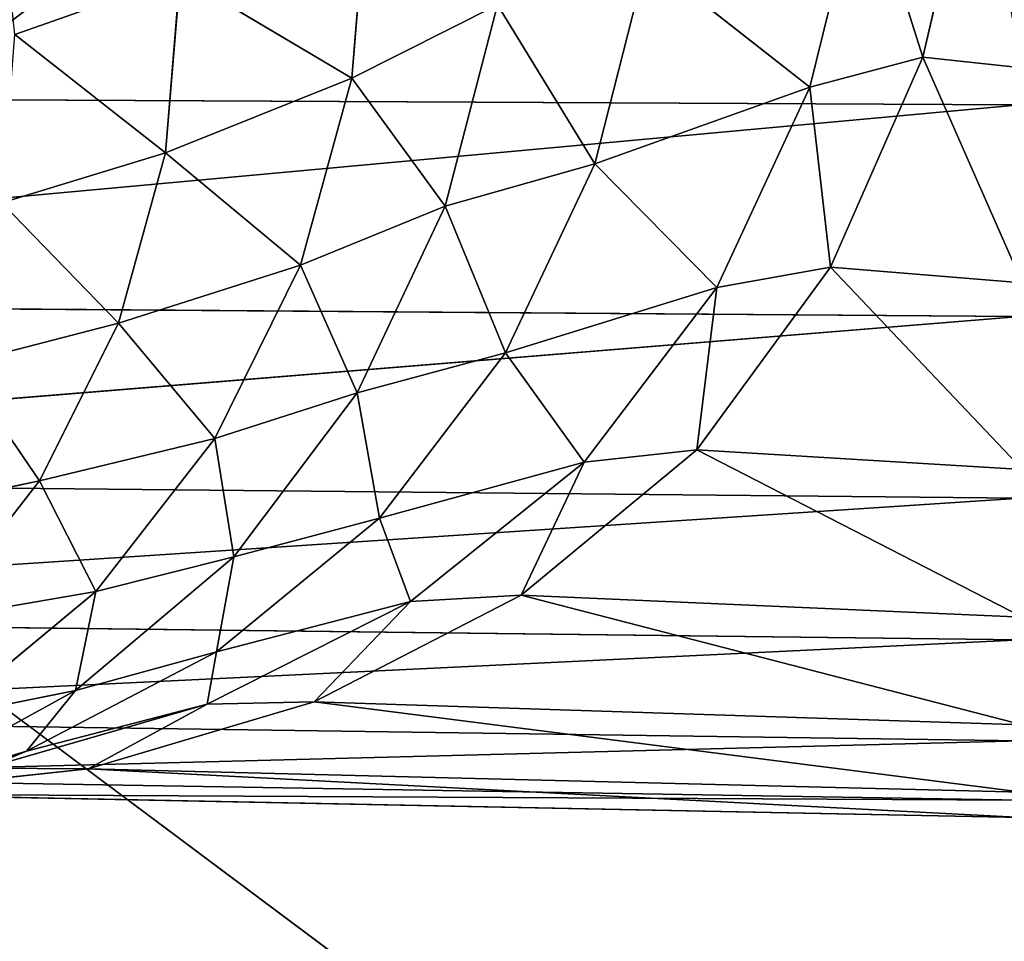
# Model space of a CAD drawing. Extents: x -0.84 to 0.78, y -0.43 to 0.72.
# Drawn here: x -0.74 to -0.71, y -0.37 to -0.34 of the extents above; entities that cross this region are included whole.
import ezdxf

# ---------------------------------------------------------------- set-up
doc = ezdxf.new("R2010")
doc.units = 0
doc.header["$LTSCALE"] = 0.0254
doc.layers.get('0').update_dxf_attribs({"color": 13, "linetype": 'CONTINUOUS'})

# ---------------------------------------------------------------- blocks, each defined once
blk = doc.blocks.new('PIANO_BOTT')
at = {"color": 0}
blk.add_line((-0.735944, -0.346705, 1.225849), (-0.636726, -0.420829, 1.225849), dxfattribs=at)
blk.add_line((-0.735944, -0.346705, 1.225849), (-0.636726, -0.420829, 1.225849), dxfattribs=at)
at = {"color": 252}
mesh = blk.add_polyface(dxfattribs=at)
corners = [(-0.636726, -0.420829, 1.225849), (-0.735543, -0.420324, 1.225849), (-0.735944, -0.346705, 1.225849)]
mesh.append_faces([[corners[k] for k in face] for face in [(0, 1, 2)]], dxfattribs={"color": 252})
mesh = blk.add_polyface(dxfattribs=at)
corners = [(-0.636726, -0.420829, 1.225849), (-0.735944, -0.346705, 1.225849), (-0.636826, -0.346831, 1.225849)]
mesh.append_faces([[corners[k] for k in face] for face in [(0, 1, 2)]], dxfattribs={"color": 252})
blk = doc.blocks.new('PIANO_TOP')
at = {"color": 252}
mesh = blk.add_polyface(dxfattribs=at)
corners = [(-0.636826, -0.346831, 1.258869), (-0.735944, -0.346705, 1.258869), (-0.735543, -0.420324, 1.258869)]
mesh.append_faces([[corners[k] for k in face] for face in [(0, 1, 2)]], dxfattribs={"color": 252})
mesh = blk.add_polyface(dxfattribs=at)
corners = [(-0.636726, -0.420829, 1.258869), (-0.636826, -0.346831, 1.258869), (-0.735543, -0.420324, 1.258869)]
mesh.append_faces([[corners[k] for k in face] for face in [(0, 1, 2)]], dxfattribs={"color": 252})
blk = doc.blocks.new('PIEDINI')
at = {"color": 0}
for p, q in [((-0.643639, -0.36764, 0.298287), (-0.645222, -0.374475, 0.298996)), ((-0.643639, -0.36764, 0.298287), (-0.645222, -0.374475, 0.298996)), ((-0.648605, -0.375374, 0.269057), (-0.646995, -0.368861, 0.268391)), ((-0.648605, -0.375374, 0.269057), (-0.646995, -0.368861, 0.268391)), ((-0.645222, -0.374475, 0.298996), (-0.646995, -0.368861, 0.268391)), ((-0.645222, -0.374475, 0.298996), (-0.646995, -0.368861, 0.268391)), ((-0.661846, -0.369319, 0.124957), (-0.662311, -0.37511, 0.125463)), ((-0.661846, -0.369319, 0.124957), (-0.662311, -0.37511, 0.125463)), ((-0.653482, -0.371549, 0.214449), (-0.655041, -0.37767, 0.215082)), ((-0.653482, -0.371549, 0.214449), (-0.655041, -0.37767, 0.215082)), ((-0.648605, -0.375374, 0.269057), (-0.653482, -0.371549, 0.214449)), ((-0.648605, -0.375374, 0.269057), (-0.653482, -0.371549, 0.214449)), ((-0.672392, -0.373804, 0.059039), (-0.667452, -0.372052, 0.09096)), ((-0.672392, -0.373804, 0.059039), (-0.667452, -0.372052, 0.09096)), ((-0.667884, -0.37734, 0.091424), (-0.667452, -0.372052, 0.09096)), ((-0.667884, -0.37734, 0.091424), (-0.667452, -0.372052, 0.09096)), ((-0.662311, -0.37511, 0.125463), (-0.667452, -0.372052, 0.09096)), ((-0.662311, -0.37511, 0.125463), (-0.667452, -0.372052, 0.09096)), ((-0.657952, -0.372913, 0.168663), (-0.662311, -0.37511, 0.125463)), ((-0.657952, -0.372913, 0.168663), (-0.662311, -0.37511, 0.125463)), ((-0.657952, -0.372913, 0.168663), (-0.659514, -0.37894, 0.169291)), ((-0.657952, -0.372913, 0.168663), (-0.659514, -0.37894, 0.169291)), ((-0.657952, -0.372913, 0.168663), (-0.655041, -0.37767, 0.215082)), ((-0.657952, -0.372913, 0.168663), (-0.655041, -0.37767, 0.215082)), ((-0.667884, -0.37734, 0.091424), (-0.672392, -0.373804, 0.059039)), ((-0.667884, -0.37734, 0.091424), (-0.672392, -0.373804, 0.059039)), ((-0.645222, -0.374475, 0.298996), (-0.648605, -0.375374, 0.269057)), ((-0.645222, -0.374475, 0.298996), (-0.648605, -0.375374, 0.269057)), ((-0.645222, -0.374475, 0.298996), (-0.64799, -0.380766, 0.300271)), ((-0.645222, -0.374475, 0.298996), (-0.64799, -0.380766, 0.300271)), ((-0.645222, -0.374475, 0.298996), (-0.642247, -0.381236, 0.304185)), ((-0.645222, -0.374475, 0.298996), (-0.642247, -0.381236, 0.304185)), ((-0.645222, -0.374475, 0.298996), (-0.642253, -0.374795, 0.303093)), ((-0.645222, -0.374475, 0.298996), (-0.642253, -0.374795, 0.303093)), ((-0.662311, -0.37511, 0.125463), (-0.667884, -0.37734, 0.091424)), ((-0.662311, -0.37511, 0.125463), (-0.667884, -0.37734, 0.091424)), ((-0.662311, -0.37511, 0.125463), (-0.663845, -0.380703, 0.12605)), ((-0.662311, -0.37511, 0.125463), (-0.663845, -0.380703, 0.12605)), ((-0.662311, -0.37511, 0.125463), (-0.659514, -0.37894, 0.169291)), ((-0.662311, -0.37511, 0.125463), (-0.659514, -0.37894, 0.169291)), ((-0.709491, -0.37558, 0.329445), (-0.642321, -0.375902, 0.32977)), ((-0.709491, -0.37558, 0.329445), (-0.642321, -0.375902, 0.32977)), ((-0.648605, -0.375374, 0.269057), (-0.655041, -0.37767, 0.215082)), ((-0.648605, -0.375374, 0.269057), (-0.655041, -0.37767, 0.215082)), ((-0.651386, -0.381373, 0.269786), (-0.648605, -0.375374, 0.269057)), ((-0.651386, -0.381373, 0.269786), (-0.648605, -0.375374, 0.269057)), ((-0.64799, -0.380766, 0.300271), (-0.648605, -0.375374, 0.269057)), ((-0.64799, -0.380766, 0.300271), (-0.648605, -0.375374, 0.269057)), ((-0.706271, -0.38177, 0.327883), (-0.642321, -0.375902, 0.32977)), ((-0.706271, -0.38177, 0.327883), (-0.642321, -0.375902, 0.32977)), ((-0.667884, -0.37734, 0.091424), (-0.672788, -0.378841, 0.059479)), ((-0.667884, -0.37734, 0.091424), (-0.672788, -0.378841, 0.059479)), ((-0.669298, -0.38244, 0.091958), (-0.667884, -0.37734, 0.091424)), ((-0.669298, -0.38244, 0.091958), (-0.667884, -0.37734, 0.091424)), ((-0.663845, -0.380703, 0.12605), (-0.667884, -0.37734, 0.091424)), ((-0.663845, -0.380703, 0.12605), (-0.667884, -0.37734, 0.091424)), ((-0.659514, -0.37894, 0.169291), (-0.655041, -0.37767, 0.215082)), ((-0.659514, -0.37894, 0.169291), (-0.655041, -0.37767, 0.215082)), ((-0.655041, -0.37767, 0.215082), (-0.657708, -0.383329, 0.215775)), ((-0.655041, -0.37767, 0.215082), (-0.657708, -0.383329, 0.215775)), ((-0.651386, -0.381373, 0.269786), (-0.655041, -0.37767, 0.215082)), ((-0.651386, -0.381373, 0.269786), (-0.655041, -0.37767, 0.215082)), ((-0.669298, -0.38244, 0.091958), (-0.672788, -0.378841, 0.059479)), ((-0.669298, -0.38244, 0.091958), (-0.672788, -0.378841, 0.059479)), ((-0.663845, -0.380703, 0.12605), (-0.659514, -0.37894, 0.169291)), ((-0.663845, -0.380703, 0.12605), (-0.659514, -0.37894, 0.169291)), ((-0.659514, -0.37894, 0.169291), (-0.662153, -0.384523, 0.169979)), ((-0.659514, -0.37894, 0.169291), (-0.662153, -0.384523, 0.169979)), ((-0.659514, -0.37894, 0.169291), (-0.657708, -0.383329, 0.215775)), ((-0.659514, -0.37894, 0.169291), (-0.657708, -0.383329, 0.215775)), ((-0.663845, -0.380703, 0.12605), (-0.669298, -0.38244, 0.091958)), ((-0.663845, -0.380703, 0.12605), (-0.669298, -0.38244, 0.091958)), ((-0.663845, -0.380703, 0.12605), (-0.66641, -0.385892, 0.126695)), ((-0.663845, -0.380703, 0.12605), (-0.66641, -0.385892, 0.126695)), ((-0.663845, -0.380703, 0.12605), (-0.662153, -0.384523, 0.169979)), ((-0.663845, -0.380703, 0.12605), (-0.662153, -0.384523, 0.169979)), ((-0.64799, -0.380766, 0.300271), (-0.651986, -0.386232, 0.302133)), ((-0.64799, -0.380766, 0.300271), (-0.651986, -0.386232, 0.302133)), ((-0.651386, -0.381373, 0.269786), (-0.64799, -0.380766, 0.300271)), ((-0.651386, -0.381373, 0.269786), (-0.64799, -0.380766, 0.300271)), ((-0.64799, -0.380766, 0.300271), (-0.642242, -0.386817, 0.305795)), ((-0.64799, -0.380766, 0.300271), (-0.642242, -0.386817, 0.305795)), ((-0.64799, -0.380766, 0.300271), (-0.642247, -0.381236, 0.304185)), ((-0.64799, -0.380766, 0.300271), (-0.642247, -0.381236, 0.304185)), ((-0.657708, -0.383329, 0.215775), (-0.651386, -0.381373, 0.269786)), ((-0.657708, -0.383329, 0.215775), (-0.651386, -0.381373, 0.269786)), ((-0.655361, -0.386596, 0.270555), (-0.651386, -0.381373, 0.269786)), ((-0.655361, -0.386596, 0.270555), (-0.651386, -0.381373, 0.269786)), ((-0.651986, -0.386232, 0.302133), (-0.651386, -0.381373, 0.269786)), ((-0.651986, -0.386232, 0.302133), (-0.651386, -0.381373, 0.269786)), ((-0.642308, -0.382242, 0.328401), (-0.706271, -0.38177, 0.327883)), ((-0.642308, -0.382242, 0.328401), (-0.706271, -0.38177, 0.327883)), ((-0.701978, -0.387091, 0.325818), (-0.642308, -0.382242, 0.328401)), ((-0.701978, -0.387091, 0.325818), (-0.642308, -0.382242, 0.328401)), ((-0.669298, -0.38244, 0.091958), (-0.674041, -0.383667, 0.060187)), ((-0.669298, -0.38244, 0.091958), (-0.674041, -0.383667, 0.060187)), ((-0.671653, -0.387162, 0.092544), (-0.669298, -0.38244, 0.091958)), ((-0.671653, -0.387162, 0.092544), (-0.669298, -0.38244, 0.091958)), ((-0.66641, -0.385892, 0.126695), (-0.669298, -0.38244, 0.091958)), ((-0.66641, -0.385892, 0.126695), (-0.669298, -0.38244, 0.091958)), ((-0.662153, -0.384523, 0.169979), (-0.657708, -0.383329, 0.215775)), ((-0.662153, -0.384523, 0.169979), (-0.657708, -0.383329, 0.215775)), ((-0.657708, -0.383329, 0.215775), (-0.66148, -0.388277, 0.216509)), ((-0.657708, -0.383329, 0.215775), (-0.66148, -0.388277, 0.216509)), ((-0.655361, -0.386596, 0.270555), (-0.657708, -0.383329, 0.215775)), ((-0.655361, -0.386596, 0.270555), (-0.657708, -0.383329, 0.215775)), ((-0.671653, -0.387162, 0.092544), (-0.674041, -0.383667, 0.060187)), ((-0.671653, -0.387162, 0.092544), (-0.674041, -0.383667, 0.060187)), ((-0.66641, -0.385892, 0.126695), (-0.662153, -0.384523, 0.169979)), ((-0.66641, -0.385892, 0.126695), (-0.662153, -0.384523, 0.169979)), ((-0.662153, -0.384523, 0.169979), (-0.665847, -0.38943, 0.17071)), ((-0.662153, -0.384523, 0.169979), (-0.665847, -0.38943, 0.17071)), ((-0.662153, -0.384523, 0.169979), (-0.66148, -0.388277, 0.216509)), ((-0.662153, -0.384523, 0.169979), (-0.66148, -0.388277, 0.216509)), ((-0.671653, -0.387162, 0.092544), (-0.66641, -0.385892, 0.126695)), ((-0.671653, -0.387162, 0.092544), (-0.66641, -0.385892, 0.126695)), ((-0.66641, -0.385892, 0.126695), (-0.669972, -0.390467, 0.127378)), ((-0.66641, -0.385892, 0.126695), (-0.669972, -0.390467, 0.127378)), ((-0.66641, -0.385892, 0.126695), (-0.665847, -0.38943, 0.17071)), ((-0.66641, -0.385892, 0.126695), (-0.665847, -0.38943, 0.17071)), ((-0.651986, -0.386232, 0.302133), (-0.657249, -0.390583, 0.304601)), ((-0.651986, -0.386232, 0.302133), (-0.657249, -0.390583, 0.304601)), ((-0.655361, -0.386596, 0.270555), (-0.651986, -0.386232, 0.302133)), ((-0.655361, -0.386596, 0.270555), (-0.651986, -0.386232, 0.302133)), ((-0.651986, -0.386232, 0.302133), (-0.642242, -0.391236, 0.307949)), ((-0.651986, -0.386232, 0.302133), (-0.642242, -0.391236, 0.307949)), ((-0.651986, -0.386232, 0.302133), (-0.642242, -0.386817, 0.305795)), ((-0.651986, -0.386232, 0.302133), (-0.642242, -0.386817, 0.305795)), ((-0.66148, -0.388277, 0.216509), (-0.655361, -0.386596, 0.270555)), ((-0.66148, -0.388277, 0.216509), (-0.655361, -0.386596, 0.270555)), ((-0.660558, -0.390771, 0.271348), (-0.655361, -0.386596, 0.270555)), ((-0.660558, -0.390771, 0.271348), (-0.655361, -0.386596, 0.270555)), ((-0.657249, -0.390583, 0.304601), (-0.655361, -0.386596, 0.270555)), ((-0.657249, -0.390583, 0.304601), (-0.655361, -0.386596, 0.270555)), ((-0.642296, -0.38768, 0.326593), (-0.701978, -0.387091, 0.325818)), ((-0.642296, -0.38768, 0.326593), (-0.701978, -0.387091, 0.325818)), ((-0.676062, -0.388079, 0.061353), (-0.671653, -0.387162, 0.092544)), ((-0.676062, -0.388079, 0.061353), (-0.671653, -0.387162, 0.092544)), ((-0.674904, -0.391315, 0.093164), (-0.671653, -0.387162, 0.092544)), ((-0.674904, -0.391315, 0.093164), (-0.671653, -0.387162, 0.092544)), ((-0.669972, -0.390467, 0.127378), (-0.671653, -0.387162, 0.092544)), ((-0.669972, -0.390467, 0.127378), (-0.671653, -0.387162, 0.092544)), ((-0.696708, -0.391259, 0.323296), (-0.642296, -0.38768, 0.326593)), ((-0.696708, -0.391259, 0.323296), (-0.642296, -0.38768, 0.326593)), ((-0.66148, -0.388277, 0.216509), (-0.66636, -0.392275, 0.217264)), ((-0.66148, -0.388277, 0.216509), (-0.66636, -0.392275, 0.217264)), ((-0.665847, -0.38943, 0.17071), (-0.66148, -0.388277, 0.216509)), ((-0.665847, -0.38943, 0.17071), (-0.66148, -0.388277, 0.216509)), ((-0.660558, -0.390771, 0.271348), (-0.66148, -0.388277, 0.216509)), ((-0.660558, -0.390771, 0.271348), (-0.66148, -0.388277, 0.216509)), ((-0.665847, -0.38943, 0.17071), (-0.670576, -0.393433, 0.171462)), ((-0.665847, -0.38943, 0.17071), (-0.670576, -0.393433, 0.171462)), ((-0.669972, -0.390467, 0.127378), (-0.665847, -0.38943, 0.17071)), ((-0.669972, -0.390467, 0.127378), (-0.665847, -0.38943, 0.17071)), ((-0.665847, -0.38943, 0.17071), (-0.66636, -0.392275, 0.217264)), ((-0.665847, -0.38943, 0.17071), (-0.66636, -0.392275, 0.217264)), ((-0.674904, -0.391315, 0.093164), (-0.669972, -0.390467, 0.127378)), ((-0.674904, -0.391315, 0.093164), (-0.669972, -0.390467, 0.127378)), ((-0.669972, -0.390467, 0.127378), (-0.67449, -0.394216, 0.128079)), ((-0.669972, -0.390467, 0.127378), (-0.67449, -0.394216, 0.128079)), ((-0.669972, -0.390467, 0.127378), (-0.670576, -0.393433, 0.171462)), ((-0.669972, -0.390467, 0.127378), (-0.670576, -0.393433, 0.171462)), ((-0.657249, -0.390583, 0.304601), (-0.663439, -0.393776, 0.307515)), ((-0.657249, -0.390583, 0.304601), (-0.663439, -0.393776, 0.307515)), ((-0.657249, -0.390583, 0.304601), (-0.660558, -0.390771, 0.271348)), ((-0.657249, -0.390583, 0.304601), (-0.660558, -0.390771, 0.271348)), ((-0.642242, -0.391236, 0.307949), (-0.657249, -0.390583, 0.304601)), ((-0.657249, -0.390583, 0.304601), (-0.642245, -0.394465, 0.310499)), ((-0.657249, -0.390583, 0.304601), (-0.642245, -0.394465, 0.310499)), ((-0.642242, -0.391236, 0.307949), (-0.657249, -0.390583, 0.304601)), ((-0.666639, -0.393842, 0.27213), (-0.660558, -0.390771, 0.271348)), ((-0.666639, -0.393842, 0.27213), (-0.660558, -0.390771, 0.271348)), ((-0.660558, -0.390771, 0.271348), (-0.66636, -0.392275, 0.217264)), ((-0.660558, -0.390771, 0.271348), (-0.66636, -0.392275, 0.217264)), ((-0.663439, -0.393776, 0.307515), (-0.660558, -0.390771, 0.271348)), ((-0.663439, -0.393776, 0.307515), (-0.660558, -0.390771, 0.271348)), ((-0.696708, -0.391259, 0.323296), (-0.642286, -0.391919, 0.324375)), ((-0.696708, -0.391259, 0.323296), (-0.642286, -0.391919, 0.324375)), ((-0.69068, -0.394246, 0.320421), (-0.642286, -0.391919, 0.324375)), ((-0.69068, -0.394246, 0.320421), (-0.642286, -0.391919, 0.324375)), ((-0.66636, -0.392275, 0.217264), (-0.672042, -0.395247, 0.218008)), ((-0.66636, -0.392275, 0.217264), (-0.672042, -0.395247, 0.218008)), ((-0.66636, -0.392275, 0.217264), (-0.670576, -0.393433, 0.171462)), ((-0.66636, -0.392275, 0.217264), (-0.670576, -0.393433, 0.171462)), ((-0.666639, -0.393842, 0.27213), (-0.66636, -0.392275, 0.217264)), ((-0.666639, -0.393842, 0.27213), (-0.66636, -0.392275, 0.217264)), ((-0.670576, -0.393433, 0.171462), (-0.676052, -0.396433, 0.172199)), ((-0.670576, -0.393433, 0.171462), (-0.676052, -0.396433, 0.172199)), ((-0.670576, -0.393433, 0.171462), (-0.67449, -0.394216, 0.128079)), ((-0.670576, -0.393433, 0.171462), (-0.67449, -0.394216, 0.128079)), ((-0.670576, -0.393433, 0.171462), (-0.672042, -0.395247, 0.218008)), ((-0.670576, -0.393433, 0.171462), (-0.672042, -0.395247, 0.218008)), ((-0.673271, -0.395755, 0.272869), (-0.666639, -0.393842, 0.27213)), ((-0.673271, -0.395755, 0.272869), (-0.666639, -0.393842, 0.27213)), ((-0.666639, -0.393842, 0.27213), (-0.672042, -0.395247, 0.218008)), ((-0.666639, -0.393842, 0.27213), (-0.672042, -0.395247, 0.218008)), ((-0.663439, -0.393776, 0.307515), (-0.670205, -0.395775, 0.31071)), ((-0.663439, -0.393776, 0.307515), (-0.670205, -0.395775, 0.31071)), ((-0.670205, -0.395775, 0.31071), (-0.666639, -0.393842, 0.27213)), ((-0.670205, -0.395775, 0.31071), (-0.666639, -0.393842, 0.27213)), ((-0.663439, -0.393776, 0.307515), (-0.666639, -0.393842, 0.27213)), ((-0.663439, -0.393776, 0.307515), (-0.666639, -0.393842, 0.27213)), ((-0.663439, -0.393776, 0.307515), (-0.64225, -0.396476, 0.313303)), ((-0.663439, -0.393776, 0.307515), (-0.64225, -0.396476, 0.313303)), ((-0.663439, -0.393776, 0.307515), (-0.642245, -0.394465, 0.310499)), ((-0.663439, -0.393776, 0.307515), (-0.642245, -0.394465, 0.310499)), ((-0.69068, -0.394246, 0.320421), (-0.642273, -0.394937, 0.321845)), ((-0.69068, -0.394246, 0.320421), (-0.642273, -0.394937, 0.321845)), ((-0.684109, -0.396014, 0.317296), (-0.642273, -0.394937, 0.321845)), ((-0.684109, -0.396014, 0.317296), (-0.642273, -0.394937, 0.321845)), ((-0.672042, -0.395247, 0.218008), (-0.678219, -0.397111, 0.218706)), ((-0.672042, -0.395247, 0.218008), (-0.678219, -0.397111, 0.218706)), ((-0.676052, -0.396433, 0.172199), (-0.672042, -0.395247, 0.218008)), ((-0.676052, -0.396433, 0.172199), (-0.672042, -0.395247, 0.218008)), ((-0.673271, -0.395755, 0.272869), (-0.672042, -0.395247, 0.218008)), ((-0.673271, -0.395755, 0.272869), (-0.672042, -0.395247, 0.218008)), ((-0.670205, -0.395775, 0.31071), (-0.677211, -0.396535, 0.314025)), ((-0.670205, -0.395775, 0.31071), (-0.677211, -0.396535, 0.314025)), ((-0.673271, -0.395755, 0.272869), (-0.670205, -0.395775, 0.31071)), ((-0.673271, -0.395755, 0.272869), (-0.670205, -0.395775, 0.31071)), ((-0.670205, -0.395775, 0.31071), (-0.642255, -0.397236, 0.316217)), ((-0.670205, -0.395775, 0.31071), (-0.642255, -0.397236, 0.316217)), ((-0.670205, -0.395775, 0.31071), (-0.64225, -0.396476, 0.313303)), ((-0.670205, -0.395775, 0.31071), (-0.64225, -0.396476, 0.313303)), ((-0.642265, -0.396718, 0.319097), (-0.684109, -0.396014, 0.317296)), ((-0.642265, -0.396718, 0.319097), (-0.684109, -0.396014, 0.317296)), ((-0.677211, -0.396535, 0.314025), (-0.642265, -0.396718, 0.319097)), ((-0.677211, -0.396535, 0.314025), (-0.642265, -0.396718, 0.319097)), ((-0.677211, -0.396535, 0.314025), (-0.642255, -0.397236, 0.316217)), ((-0.677211, -0.396535, 0.314025), (-0.642255, -0.397236, 0.316217))]:
    blk.add_line(p, q, dxfattribs=at)
at = {"color": 252}
mesh = blk.add_polyface(dxfattribs=at)
corners = [(-0.643639, -0.36764, 0.298287), (-0.645222, -0.374475, 0.298996), (-0.646995, -0.368861, 0.268391)]
mesh.append_faces([[corners[k] for k in face] for face in [(0, 1, 2)]], dxfattribs={"color": 252})
mesh = blk.add_polyface(dxfattribs=at)
corners = [(-0.643639, -0.36764, 0.298287), (-0.642253, -0.374795, 0.303093), (-0.645222, -0.374475, 0.298996)]
mesh.append_faces([[corners[k] for k in face] for face in [(0, 1, 2)]], dxfattribs={"color": 252})
mesh = blk.add_polyface(dxfattribs=at)
corners = [(-0.643639, -0.36764, 0.298287), (-0.64226, -0.367787, 0.302493), (-0.642253, -0.374795, 0.303093)]
mesh.append_faces([[corners[k] for k in face] for face in [(0, 1, 2)]], dxfattribs={"color": 252})
mesh = blk.add_polyface(dxfattribs=at)
corners = [(-0.642334, -0.368958, 0.330657), (-0.711546, -0.368805, 0.330459), (-0.709491, -0.37558, 0.329445)]
mesh.append_faces([[corners[k] for k in face] for face in [(0, 1, 2)]], dxfattribs={"color": 252})
mesh = blk.add_polyface(dxfattribs=at)
corners = [(-0.672941, -0.368762, 0.058684), (-0.667452, -0.372052, 0.09096), (-0.672392, -0.373804, 0.059039)]
mesh.append_faces([[corners[k] for k in face] for face in [(0, 1, 2)]], dxfattribs={"color": 252})
mesh = blk.add_polyface(dxfattribs=at)
corners = [(-0.646995, -0.368861, 0.268391), (-0.648605, -0.375374, 0.269057), (-0.653482, -0.371549, 0.214449)]
mesh.append_faces([[corners[k] for k in face] for face in [(0, 1, 2)]], dxfattribs={"color": 252})
mesh = blk.add_polyface(dxfattribs=at)
corners = [(-0.646995, -0.368861, 0.268391), (-0.645222, -0.374475, 0.298996), (-0.648605, -0.375374, 0.269057)]
mesh.append_faces([[corners[k] for k in face] for face in [(0, 1, 2)]], dxfattribs={"color": 252})
mesh = blk.add_polyface(dxfattribs=at)
corners = [(-0.642321, -0.375902, 0.32977), (-0.642334, -0.368958, 0.330657), (-0.709491, -0.37558, 0.329445)]
mesh.append_faces([[corners[k] for k in face] for face in [(0, 1, 2)]], dxfattribs={"color": 252})
mesh = blk.add_polyface(dxfattribs=at)
corners = [(-0.661846, -0.369319, 0.124957), (-0.662311, -0.37511, 0.125463), (-0.667452, -0.372052, 0.09096)]
mesh.append_faces([[corners[k] for k in face] for face in [(0, 1, 2)]], dxfattribs={"color": 252})
mesh = blk.add_polyface(dxfattribs=at)
corners = [(-0.661846, -0.369319, 0.124957), (-0.657952, -0.372913, 0.168663), (-0.662311, -0.37511, 0.125463)]
mesh.append_faces([[corners[k] for k in face] for face in [(0, 1, 2)]], dxfattribs={"color": 252})
mesh = blk.add_polyface(dxfattribs=at)
corners = [(-0.653482, -0.371549, 0.214449), (-0.655041, -0.37767, 0.215082), (-0.657952, -0.372913, 0.168663)]
mesh.append_faces([[corners[k] for k in face] for face in [(0, 1, 2)]], dxfattribs={"color": 252})
mesh = blk.add_polyface(dxfattribs=at)
corners = [(-0.653482, -0.371549, 0.214449), (-0.648605, -0.375374, 0.269057), (-0.655041, -0.37767, 0.215082)]
mesh.append_faces([[corners[k] for k in face] for face in [(0, 1, 2)]], dxfattribs={"color": 252})
mesh = blk.add_polyface(dxfattribs=at)
corners = [(-0.667452, -0.372052, 0.09096), (-0.667884, -0.37734, 0.091424), (-0.672392, -0.373804, 0.059039)]
mesh.append_faces([[corners[k] for k in face] for face in [(0, 1, 2)]], dxfattribs={"color": 252})
mesh = blk.add_polyface(dxfattribs=at)
corners = [(-0.667452, -0.372052, 0.09096), (-0.662311, -0.37511, 0.125463), (-0.667884, -0.37734, 0.091424)]
mesh.append_faces([[corners[k] for k in face] for face in [(0, 1, 2)]], dxfattribs={"color": 252})
mesh = blk.add_polyface(dxfattribs=at)
corners = [(-0.657952, -0.372913, 0.168663), (-0.659514, -0.37894, 0.169291), (-0.662311, -0.37511, 0.125463)]
mesh.append_faces([[corners[k] for k in face] for face in [(0, 1, 2)]], dxfattribs={"color": 252})
mesh = blk.add_polyface(dxfattribs=at)
corners = [(-0.657952, -0.372913, 0.168663), (-0.655041, -0.37767, 0.215082), (-0.659514, -0.37894, 0.169291)]
mesh.append_faces([[corners[k] for k in face] for face in [(0, 1, 2)]], dxfattribs={"color": 252})
mesh = blk.add_polyface(dxfattribs=at)
corners = [(-0.672392, -0.373804, 0.059039), (-0.667884, -0.37734, 0.091424), (-0.672788, -0.378841, 0.059479)]
mesh.append_faces([[corners[k] for k in face] for face in [(0, 1, 2)]], dxfattribs={"color": 252})
mesh = blk.add_polyface(dxfattribs=at)
corners = [(-0.645222, -0.374475, 0.298996), (-0.64799, -0.380766, 0.300271), (-0.648605, -0.375374, 0.269057)]
mesh.append_faces([[corners[k] for k in face] for face in [(0, 1, 2)]], dxfattribs={"color": 252})
mesh = blk.add_polyface(dxfattribs=at)
corners = [(-0.642247, -0.381236, 0.304185), (-0.64799, -0.380766, 0.300271), (-0.645222, -0.374475, 0.298996)]
mesh.append_faces([[corners[k] for k in face] for face in [(0, 1, 2)]], dxfattribs={"color": 252})
mesh = blk.add_polyface(dxfattribs=at)
corners = [(-0.645222, -0.374475, 0.298996), (-0.642253, -0.374795, 0.303093), (-0.642247, -0.381236, 0.304185)]
mesh.append_faces([[corners[k] for k in face] for face in [(0, 1, 2)]], dxfattribs={"color": 252})
mesh = blk.add_polyface(dxfattribs=at)
corners = [(-0.662311, -0.37511, 0.125463), (-0.663845, -0.380703, 0.12605), (-0.667884, -0.37734, 0.091424)]
mesh.append_faces([[corners[k] for k in face] for face in [(0, 1, 2)]], dxfattribs={"color": 252})
mesh = blk.add_polyface(dxfattribs=at)
corners = [(-0.662311, -0.37511, 0.125463), (-0.659514, -0.37894, 0.169291), (-0.663845, -0.380703, 0.12605)]
mesh.append_faces([[corners[k] for k in face] for face in [(0, 1, 2)]], dxfattribs={"color": 252})
mesh = blk.add_polyface(dxfattribs=at)
corners = [(-0.642321, -0.375902, 0.32977), (-0.709491, -0.37558, 0.329445), (-0.706271, -0.38177, 0.327883)]
mesh.append_faces([[corners[k] for k in face] for face in [(0, 1, 2)]], dxfattribs={"color": 252})
mesh = blk.add_polyface(dxfattribs=at)
corners = [(-0.648605, -0.375374, 0.269057), (-0.651386, -0.381373, 0.269786), (-0.655041, -0.37767, 0.215082)]
mesh.append_faces([[corners[k] for k in face] for face in [(0, 1, 2)]], dxfattribs={"color": 252})
mesh = blk.add_polyface(dxfattribs=at)
corners = [(-0.648605, -0.375374, 0.269057), (-0.64799, -0.380766, 0.300271), (-0.651386, -0.381373, 0.269786)]
mesh.append_faces([[corners[k] for k in face] for face in [(0, 1, 2)]], dxfattribs={"color": 252})
mesh = blk.add_polyface(dxfattribs=at)
corners = [(-0.642308, -0.382242, 0.328401), (-0.642321, -0.375902, 0.32977), (-0.706271, -0.38177, 0.327883)]
mesh.append_faces([[corners[k] for k in face] for face in [(0, 1, 2)]], dxfattribs={"color": 252})
mesh = blk.add_polyface(dxfattribs=at)
corners = [(-0.667884, -0.37734, 0.091424), (-0.669298, -0.38244, 0.091958), (-0.672788, -0.378841, 0.059479)]
mesh.append_faces([[corners[k] for k in face] for face in [(0, 1, 2)]], dxfattribs={"color": 252})
mesh = blk.add_polyface(dxfattribs=at)
corners = [(-0.667884, -0.37734, 0.091424), (-0.663845, -0.380703, 0.12605), (-0.669298, -0.38244, 0.091958)]
mesh.append_faces([[corners[k] for k in face] for face in [(0, 1, 2)]], dxfattribs={"color": 252})
mesh = blk.add_polyface(dxfattribs=at)
corners = [(-0.655041, -0.37767, 0.215082), (-0.657708, -0.383329, 0.215775), (-0.659514, -0.37894, 0.169291)]
mesh.append_faces([[corners[k] for k in face] for face in [(0, 1, 2)]], dxfattribs={"color": 252})
mesh = blk.add_polyface(dxfattribs=at)
corners = [(-0.655041, -0.37767, 0.215082), (-0.651386, -0.381373, 0.269786), (-0.657708, -0.383329, 0.215775)]
mesh.append_faces([[corners[k] for k in face] for face in [(0, 1, 2)]], dxfattribs={"color": 252})
mesh = blk.add_polyface(dxfattribs=at)
corners = [(-0.672788, -0.378841, 0.059479), (-0.669298, -0.38244, 0.091958), (-0.674041, -0.383667, 0.060187)]
mesh.append_faces([[corners[k] for k in face] for face in [(0, 1, 2)]], dxfattribs={"color": 252})
mesh = blk.add_polyface(dxfattribs=at)
corners = [(-0.659514, -0.37894, 0.169291), (-0.662153, -0.384523, 0.169979), (-0.663845, -0.380703, 0.12605)]
mesh.append_faces([[corners[k] for k in face] for face in [(0, 1, 2)]], dxfattribs={"color": 252})
mesh = blk.add_polyface(dxfattribs=at)
corners = [(-0.659514, -0.37894, 0.169291), (-0.657708, -0.383329, 0.215775), (-0.662153, -0.384523, 0.169979)]
mesh.append_faces([[corners[k] for k in face] for face in [(0, 1, 2)]], dxfattribs={"color": 252})
mesh = blk.add_polyface(dxfattribs=at)
corners = [(-0.663845, -0.380703, 0.12605), (-0.66641, -0.385892, 0.126695), (-0.669298, -0.38244, 0.091958)]
mesh.append_faces([[corners[k] for k in face] for face in [(0, 1, 2)]], dxfattribs={"color": 252})
mesh = blk.add_polyface(dxfattribs=at)
corners = [(-0.663845, -0.380703, 0.12605), (-0.662153, -0.384523, 0.169979), (-0.66641, -0.385892, 0.126695)]
mesh.append_faces([[corners[k] for k in face] for face in [(0, 1, 2)]], dxfattribs={"color": 252})
mesh = blk.add_polyface(dxfattribs=at)
corners = [(-0.64799, -0.380766, 0.300271), (-0.651986, -0.386232, 0.302133), (-0.651386, -0.381373, 0.269786)]
mesh.append_faces([[corners[k] for k in face] for face in [(0, 1, 2)]], dxfattribs={"color": 252})
mesh = blk.add_polyface(dxfattribs=at)
corners = [(-0.642242, -0.386817, 0.305795), (-0.651986, -0.386232, 0.302133), (-0.64799, -0.380766, 0.300271)]
mesh.append_faces([[corners[k] for k in face] for face in [(0, 1, 2)]], dxfattribs={"color": 252})
mesh = blk.add_polyface(dxfattribs=at)
corners = [(-0.642242, -0.386817, 0.305795), (-0.64799, -0.380766, 0.300271), (-0.642247, -0.381236, 0.304185)]
mesh.append_faces([[corners[k] for k in face] for face in [(0, 1, 2)]], dxfattribs={"color": 252})
mesh = blk.add_polyface(dxfattribs=at)
corners = [(-0.651386, -0.381373, 0.269786), (-0.655361, -0.386596, 0.270555), (-0.657708, -0.383329, 0.215775)]
mesh.append_faces([[corners[k] for k in face] for face in [(0, 1, 2)]], dxfattribs={"color": 252})
mesh = blk.add_polyface(dxfattribs=at)
corners = [(-0.651386, -0.381373, 0.269786), (-0.651986, -0.386232, 0.302133), (-0.655361, -0.386596, 0.270555)]
mesh.append_faces([[corners[k] for k in face] for face in [(0, 1, 2)]], dxfattribs={"color": 252})
mesh = blk.add_polyface(dxfattribs=at)
corners = [(-0.642308, -0.382242, 0.328401), (-0.706271, -0.38177, 0.327883), (-0.701978, -0.387091, 0.325818)]
mesh.append_faces([[corners[k] for k in face] for face in [(0, 1, 2)]], dxfattribs={"color": 252})
mesh = blk.add_polyface(dxfattribs=at)
corners = [(-0.642296, -0.38768, 0.326593), (-0.642308, -0.382242, 0.328401), (-0.701978, -0.387091, 0.325818)]
mesh.append_faces([[corners[k] for k in face] for face in [(0, 1, 2)]], dxfattribs={"color": 252})
mesh = blk.add_polyface(dxfattribs=at)
corners = [(-0.669298, -0.38244, 0.091958), (-0.671653, -0.387162, 0.092544), (-0.674041, -0.383667, 0.060187)]
mesh.append_faces([[corners[k] for k in face] for face in [(0, 1, 2)]], dxfattribs={"color": 252})
mesh = blk.add_polyface(dxfattribs=at)
corners = [(-0.669298, -0.38244, 0.091958), (-0.66641, -0.385892, 0.126695), (-0.671653, -0.387162, 0.092544)]
mesh.append_faces([[corners[k] for k in face] for face in [(0, 1, 2)]], dxfattribs={"color": 252})
mesh = blk.add_polyface(dxfattribs=at)
corners = [(-0.657708, -0.383329, 0.215775), (-0.66148, -0.388277, 0.216509), (-0.662153, -0.384523, 0.169979)]
mesh.append_faces([[corners[k] for k in face] for face in [(0, 1, 2)]], dxfattribs={"color": 252})
mesh = blk.add_polyface(dxfattribs=at)
corners = [(-0.657708, -0.383329, 0.215775), (-0.655361, -0.386596, 0.270555), (-0.66148, -0.388277, 0.216509)]
mesh.append_faces([[corners[k] for k in face] for face in [(0, 1, 2)]], dxfattribs={"color": 252})
mesh = blk.add_polyface(dxfattribs=at)
corners = [(-0.674041, -0.383667, 0.060187), (-0.671653, -0.387162, 0.092544), (-0.676062, -0.388079, 0.061353)]
mesh.append_faces([[corners[k] for k in face] for face in [(0, 1, 2)]], dxfattribs={"color": 252})
mesh = blk.add_polyface(dxfattribs=at)
corners = [(-0.662153, -0.384523, 0.169979), (-0.665847, -0.38943, 0.17071), (-0.66641, -0.385892, 0.126695)]
mesh.append_faces([[corners[k] for k in face] for face in [(0, 1, 2)]], dxfattribs={"color": 252})
mesh = blk.add_polyface(dxfattribs=at)
corners = [(-0.662153, -0.384523, 0.169979), (-0.66148, -0.388277, 0.216509), (-0.665847, -0.38943, 0.17071)]
mesh.append_faces([[corners[k] for k in face] for face in [(0, 1, 2)]], dxfattribs={"color": 252})
mesh = blk.add_polyface(dxfattribs=at)
corners = [(-0.66641, -0.385892, 0.126695), (-0.669972, -0.390467, 0.127378), (-0.671653, -0.387162, 0.092544)]
mesh.append_faces([[corners[k] for k in face] for face in [(0, 1, 2)]], dxfattribs={"color": 252})
mesh = blk.add_polyface(dxfattribs=at)
corners = [(-0.66641, -0.385892, 0.126695), (-0.665847, -0.38943, 0.17071), (-0.669972, -0.390467, 0.127378)]
mesh.append_faces([[corners[k] for k in face] for face in [(0, 1, 2)]], dxfattribs={"color": 252})
mesh = blk.add_polyface(dxfattribs=at)
corners = [(-0.657249, -0.390583, 0.304601), (-0.655361, -0.386596, 0.270555), (-0.651986, -0.386232, 0.302133)]
mesh.append_faces([[corners[k] for k in face] for face in [(0, 1, 2)]], dxfattribs={"color": 252})
mesh = blk.add_polyface(dxfattribs=at)
corners = [(-0.642242, -0.391236, 0.307949), (-0.657249, -0.390583, 0.304601), (-0.651986, -0.386232, 0.302133)]
mesh.append_faces([[corners[k] for k in face] for face in [(0, 1, 2)]], dxfattribs={"color": 252})
mesh = blk.add_polyface(dxfattribs=at)
corners = [(-0.642242, -0.391236, 0.307949), (-0.651986, -0.386232, 0.302133), (-0.642242, -0.386817, 0.305795)]
mesh.append_faces([[corners[k] for k in face] for face in [(0, 1, 2)]], dxfattribs={"color": 252})
mesh = blk.add_polyface(dxfattribs=at)
corners = [(-0.660558, -0.390771, 0.271348), (-0.66148, -0.388277, 0.216509), (-0.655361, -0.386596, 0.270555)]
mesh.append_faces([[corners[k] for k in face] for face in [(0, 1, 2)]], dxfattribs={"color": 252})
mesh = blk.add_polyface(dxfattribs=at)
corners = [(-0.657249, -0.390583, 0.304601), (-0.660558, -0.390771, 0.271348), (-0.655361, -0.386596, 0.270555)]
mesh.append_faces([[corners[k] for k in face] for face in [(0, 1, 2)]], dxfattribs={"color": 252})
mesh = blk.add_polyface(dxfattribs=at)
corners = [(-0.642296, -0.38768, 0.326593), (-0.701978, -0.387091, 0.325818), (-0.696708, -0.391259, 0.323296)]
mesh.append_faces([[corners[k] for k in face] for face in [(0, 1, 2)]], dxfattribs={"color": 252})
mesh = blk.add_polyface(dxfattribs=at)
corners = [(-0.671653, -0.387162, 0.092544), (-0.674904, -0.391315, 0.093164), (-0.676062, -0.388079, 0.061353)]
mesh.append_faces([[corners[k] for k in face] for face in [(0, 1, 2)]], dxfattribs={"color": 252})
mesh = blk.add_polyface(dxfattribs=at)
corners = [(-0.671653, -0.387162, 0.092544), (-0.669972, -0.390467, 0.127378), (-0.674904, -0.391315, 0.093164)]
mesh.append_faces([[corners[k] for k in face] for face in [(0, 1, 2)]], dxfattribs={"color": 252})
mesh = blk.add_polyface(dxfattribs=at)
corners = [(-0.642286, -0.391919, 0.324375), (-0.642296, -0.38768, 0.326593), (-0.696708, -0.391259, 0.323296)]
mesh.append_faces([[corners[k] for k in face] for face in [(0, 1, 2)]], dxfattribs={"color": 252})
mesh = blk.add_polyface(dxfattribs=at)
corners = [(-0.66636, -0.392275, 0.217264), (-0.665847, -0.38943, 0.17071), (-0.66148, -0.388277, 0.216509)]
mesh.append_faces([[corners[k] for k in face] for face in [(0, 1, 2)]], dxfattribs={"color": 252})
mesh = blk.add_polyface(dxfattribs=at)
corners = [(-0.660558, -0.390771, 0.271348), (-0.66636, -0.392275, 0.217264), (-0.66148, -0.388277, 0.216509)]
mesh.append_faces([[corners[k] for k in face] for face in [(0, 1, 2)]], dxfattribs={"color": 252})
mesh = blk.add_polyface(dxfattribs=at)
corners = [(-0.670576, -0.393433, 0.171462), (-0.669972, -0.390467, 0.127378), (-0.665847, -0.38943, 0.17071)]
mesh.append_faces([[corners[k] for k in face] for face in [(0, 1, 2)]], dxfattribs={"color": 252})
mesh = blk.add_polyface(dxfattribs=at)
corners = [(-0.66636, -0.392275, 0.217264), (-0.670576, -0.393433, 0.171462), (-0.665847, -0.38943, 0.17071)]
mesh.append_faces([[corners[k] for k in face] for face in [(0, 1, 2)]], dxfattribs={"color": 252})
mesh = blk.add_polyface(dxfattribs=at)
corners = [(-0.67449, -0.394216, 0.128079), (-0.674904, -0.391315, 0.093164), (-0.669972, -0.390467, 0.127378)]
mesh.append_faces([[corners[k] for k in face] for face in [(0, 1, 2)]], dxfattribs={"color": 252})
mesh = blk.add_polyface(dxfattribs=at)
corners = [(-0.670576, -0.393433, 0.171462), (-0.67449, -0.394216, 0.128079), (-0.669972, -0.390467, 0.127378)]
mesh.append_faces([[corners[k] for k in face] for face in [(0, 1, 2)]], dxfattribs={"color": 252})
mesh = blk.add_polyface(dxfattribs=at)
corners = [(-0.663439, -0.393776, 0.307515), (-0.660558, -0.390771, 0.271348), (-0.657249, -0.390583, 0.304601)]
mesh.append_faces([[corners[k] for k in face] for face in [(0, 1, 2)]], dxfattribs={"color": 252})
mesh = blk.add_polyface(dxfattribs=at)
corners = [(-0.642245, -0.394465, 0.310499), (-0.663439, -0.393776, 0.307515), (-0.657249, -0.390583, 0.304601)]
mesh.append_faces([[corners[k] for k in face] for face in [(0, 1, 2)]], dxfattribs={"color": 252})
mesh = blk.add_polyface(dxfattribs=at)
corners = [(-0.642242, -0.391236, 0.307949), (-0.642245, -0.394465, 0.310499), (-0.657249, -0.390583, 0.304601)]
mesh.append_faces([[corners[k] for k in face] for face in [(0, 1, 2)]], dxfattribs={"color": 252})
mesh = blk.add_polyface(dxfattribs=at)
corners = [(-0.663439, -0.393776, 0.307515), (-0.666639, -0.393842, 0.27213), (-0.660558, -0.390771, 0.271348)]
mesh.append_faces([[corners[k] for k in face] for face in [(0, 1, 2)]], dxfattribs={"color": 252})
mesh = blk.add_polyface(dxfattribs=at)
corners = [(-0.666639, -0.393842, 0.27213), (-0.66636, -0.392275, 0.217264), (-0.660558, -0.390771, 0.271348)]
mesh.append_faces([[corners[k] for k in face] for face in [(0, 1, 2)]], dxfattribs={"color": 252})
mesh = blk.add_polyface(dxfattribs=at)
corners = [(-0.642286, -0.391919, 0.324375), (-0.696708, -0.391259, 0.323296), (-0.69068, -0.394246, 0.320421)]
mesh.append_faces([[corners[k] for k in face] for face in [(0, 1, 2)]], dxfattribs={"color": 252})
mesh = blk.add_polyface(dxfattribs=at)
corners = [(-0.642273, -0.394937, 0.321845), (-0.642286, -0.391919, 0.324375), (-0.69068, -0.394246, 0.320421)]
mesh.append_faces([[corners[k] for k in face] for face in [(0, 1, 2)]], dxfattribs={"color": 252})
mesh = blk.add_polyface(dxfattribs=at)
corners = [(-0.672042, -0.395247, 0.218008), (-0.670576, -0.393433, 0.171462), (-0.66636, -0.392275, 0.217264)]
mesh.append_faces([[corners[k] for k in face] for face in [(0, 1, 2)]], dxfattribs={"color": 252})
mesh = blk.add_polyface(dxfattribs=at)
corners = [(-0.666639, -0.393842, 0.27213), (-0.672042, -0.395247, 0.218008), (-0.66636, -0.392275, 0.217264)]
mesh.append_faces([[corners[k] for k in face] for face in [(0, 1, 2)]], dxfattribs={"color": 252})
mesh = blk.add_polyface(dxfattribs=at)
corners = [(-0.676052, -0.396433, 0.172199), (-0.67449, -0.394216, 0.128079), (-0.670576, -0.393433, 0.171462)]
mesh.append_faces([[corners[k] for k in face] for face in [(0, 1, 2)]], dxfattribs={"color": 252})
mesh = blk.add_polyface(dxfattribs=at)
corners = [(-0.672042, -0.395247, 0.218008), (-0.676052, -0.396433, 0.172199), (-0.670576, -0.393433, 0.171462)]
mesh.append_faces([[corners[k] for k in face] for face in [(0, 1, 2)]], dxfattribs={"color": 252})
mesh = blk.add_polyface(dxfattribs=at)
corners = [(-0.670205, -0.395775, 0.31071), (-0.673271, -0.395755, 0.272869), (-0.666639, -0.393842, 0.27213)]
mesh.append_faces([[corners[k] for k in face] for face in [(0, 1, 2)]], dxfattribs={"color": 252})
mesh = blk.add_polyface(dxfattribs=at)
corners = [(-0.673271, -0.395755, 0.272869), (-0.672042, -0.395247, 0.218008), (-0.666639, -0.393842, 0.27213)]
mesh.append_faces([[corners[k] for k in face] for face in [(0, 1, 2)]], dxfattribs={"color": 252})
mesh = blk.add_polyface(dxfattribs=at)
corners = [(-0.670205, -0.395775, 0.31071), (-0.666639, -0.393842, 0.27213), (-0.663439, -0.393776, 0.307515)]
mesh.append_faces([[corners[k] for k in face] for face in [(0, 1, 2)]], dxfattribs={"color": 252})
mesh = blk.add_polyface(dxfattribs=at)
corners = [(-0.64225, -0.396476, 0.313303), (-0.670205, -0.395775, 0.31071), (-0.663439, -0.393776, 0.307515)]
mesh.append_faces([[corners[k] for k in face] for face in [(0, 1, 2)]], dxfattribs={"color": 252})
mesh = blk.add_polyface(dxfattribs=at)
corners = [(-0.64225, -0.396476, 0.313303), (-0.663439, -0.393776, 0.307515), (-0.642245, -0.394465, 0.310499)]
mesh.append_faces([[corners[k] for k in face] for face in [(0, 1, 2)]], dxfattribs={"color": 252})
mesh = blk.add_polyface(dxfattribs=at)
corners = [(-0.642273, -0.394937, 0.321845), (-0.69068, -0.394246, 0.320421), (-0.684109, -0.396014, 0.317296)]
mesh.append_faces([[corners[k] for k in face] for face in [(0, 1, 2)]], dxfattribs={"color": 252})
mesh = blk.add_polyface(dxfattribs=at)
corners = [(-0.642273, -0.394937, 0.321845), (-0.684109, -0.396014, 0.317296), (-0.642265, -0.396718, 0.319097)]
mesh.append_faces([[corners[k] for k in face] for face in [(0, 1, 2)]], dxfattribs={"color": 252})
mesh = blk.add_polyface(dxfattribs=at)
corners = [(-0.678219, -0.397111, 0.218706), (-0.676052, -0.396433, 0.172199), (-0.672042, -0.395247, 0.218008)]
mesh.append_faces([[corners[k] for k in face] for face in [(0, 1, 2)]], dxfattribs={"color": 252})
mesh = blk.add_polyface(dxfattribs=at)
corners = [(-0.673271, -0.395755, 0.272869), (-0.678219, -0.397111, 0.218706), (-0.672042, -0.395247, 0.218008)]
mesh.append_faces([[corners[k] for k in face] for face in [(0, 1, 2)]], dxfattribs={"color": 252})
mesh = blk.add_polyface(dxfattribs=at)
corners = [(-0.677211, -0.396535, 0.314025), (-0.673271, -0.395755, 0.272869), (-0.670205, -0.395775, 0.31071)]
mesh.append_faces([[corners[k] for k in face] for face in [(0, 1, 2)]], dxfattribs={"color": 252})
mesh = blk.add_polyface(dxfattribs=at)
corners = [(-0.642255, -0.397236, 0.316217), (-0.677211, -0.396535, 0.314025), (-0.670205, -0.395775, 0.31071)]
mesh.append_faces([[corners[k] for k in face] for face in [(0, 1, 2)]], dxfattribs={"color": 252})
mesh = blk.add_polyface(dxfattribs=at)
corners = [(-0.642255, -0.397236, 0.316217), (-0.670205, -0.395775, 0.31071), (-0.64225, -0.396476, 0.313303)]
mesh.append_faces([[corners[k] for k in face] for face in [(0, 1, 2)]], dxfattribs={"color": 252})
mesh = blk.add_polyface(dxfattribs=at)
corners = [(-0.642265, -0.396718, 0.319097), (-0.684109, -0.396014, 0.317296), (-0.677211, -0.396535, 0.314025)]
mesh.append_faces([[corners[k] for k in face] for face in [(0, 1, 2)]], dxfattribs={"color": 252})
mesh = blk.add_polyface(dxfattribs=at)
corners = [(-0.642265, -0.396718, 0.319097), (-0.677211, -0.396535, 0.314025), (-0.642255, -0.397236, 0.316217)]
mesh.append_faces([[corners[k] for k in face] for face in [(0, 1, 2)]], dxfattribs={"color": 252})
blk = doc.blocks.new('SKPE981')
at = {"color": 0}
for name in ['PIANO_BOTT', 'PIANO_TOP', 'PIEDINI']:
    blk.add_blockref(name, (0, 0), dxfattribs=at)

msp = doc.modelspace()

# ---------------------------------------------------------------- block references
at = {"color": 0}
msp.add_blockref('SKPE981', (-0.069039, 0.032835), dxfattribs=at)

doc.saveas('drawing.dxf')
